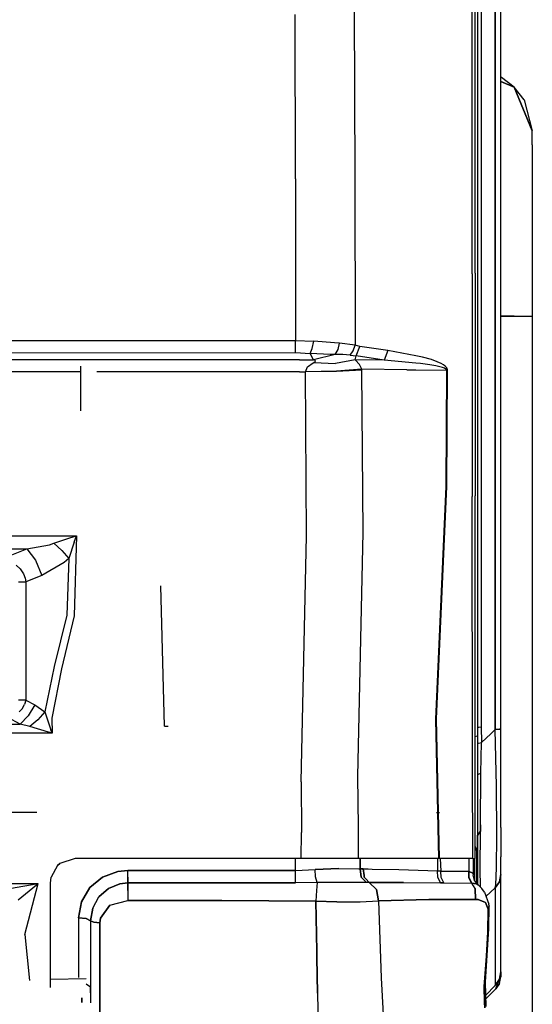
# Model space of a CAD drawing. Units: millimetres. Extents: x 967 to 8813, y -1977 to 2370.
# Drawn here: x 3510 to 3718, y -898 to -499 of the extents above; entities that cross this region are included whole.
import ezdxf

# ---------------------------------------------------------------- set-up
doc = ezdxf.new("R2010")
doc.units = ezdxf.units.MM
doc.layers.add('TFR-TRI', color=7, linetype='CONTINUOUS', true_color=0xffffff)

msp = doc.modelspace()

# ---------------------------------------------------------------- linework, layer by layer
at = {"layer": 'TFR-TRI', "color": 18, "linetype": 'CONTINUOUS'}
for p, q in [((3693.417053, -602.018799), (3693.354553, -213.655518)), ((3693.417053, -602.018799), (3693.354553, -213.655518)), ((3694.599915, -601.751465), (3694.599915, -213.562012)), ((3702.715393, -786.462891), (3702.715393, -262.527832)), ((3702.715393, -262.527832), (3702.715393, -786.462891)), ((3704.999573, -785.923096), (3704.999573, -262.3479)), ((3695.599915, -263.353271), (3695.599915, -526.424805)), ((3697.084534, -480.460205), (3697.08551, -785.307617)), ((3697.084534, -480.460205), (3697.08551, -785.307617)), ((3621.827698, -563.61499), (3621.743225, -497.138428)), ((3621.827698, -563.61499), (3621.743225, -497.138428)), ((3645.684387, -494.69873), (3645.835022, -562.839844)), ((3645.684387, -494.69873), (3645.835022, -562.839844)), ((3705.224915, -522.568359), (3704.999573, -522.508301)), ((3710.402405, -526.54126), (3704.999573, -524.303467)), ((3704.999573, -524.303467), (3710.402405, -526.54126)), ((3710.402405, -526.54126), (3705.224915, -522.568359)), ((3695.599915, -526.424805), (3695.599915, -657.766602)), ((3717.724915, -544.218994), (3710.402405, -526.54126)), ((3710.402405, -526.54126), (3717.724915, -544.218994)), ((3714.375549, -531.719238), (3710.402405, -526.54126)), ((3714.375549, -531.719238), (3717.724915, -544.218994)), ((3717.724915, -549.929688), (3717.724915, -544.218994)), ((3717.724915, -549.929688), (3717.724915, -566.191895)), ((3621.827698, -563.61499), (3621.877258, -628.962158)), ((3621.827698, -563.61499), (3621.877258, -628.962158)), ((3645.835022, -562.839844), (3645.971497, -630.956787)), ((3645.835022, -562.839844), (3645.971497, -630.956787)), ((3717.724915, -566.191895), (3717.724915, -590.530029)), ((3717.724915, -590.530029), (3717.724915, -619.239014)), ((3693.417053, -602.018799), (3693.441956, -692.137695)), ((3693.417053, -602.018799), (3693.441956, -692.137695)), ((3694.599915, -601.751465), (3694.599915, -691.843262)), ((3710.402405, -619.239014), (3704.999573, -619.239014)), ((3704.999573, -619.239014), (3710.402405, -619.239014)), ((3710.402405, -619.239014), (3717.724915, -619.239014)), ((3710.402405, -619.239014), (3717.724915, -619.239014)), ((3717.724915, -619.239014), (3717.724915, -949.239014)), ((3149.844055, -629.105713), (3621.877258, -628.962158)), ((3149.844055, -629.105713), (3621.877258, -628.962158)), ((3621.875549, -631.894531), (3621.877258, -628.962158)), ((3621.875549, -631.894531), (3621.877258, -628.962158)), ((3621.877258, -628.962158), (3629.318909, -629.333984)), ((3621.877258, -628.962158), (3629.318909, -629.333984)), ((3628.692688, -632.289795), (3629.318909, -629.333984)), ((3628.692688, -632.289795), (3629.318909, -629.333984)), ((3637.679016, -629.922607), (3629.318909, -629.333984)), ((3637.679016, -629.922607), (3629.318909, -629.333984)), ((3621.872864, -633.936279), (3621.875549, -631.894531)), ((3621.872864, -633.936279), (3621.875549, -631.894531)), ((3627.826477, -634.321289), (3628.692688, -632.289795)), ((3627.826477, -634.321289), (3628.692688, -632.289795)), ((3639.746155, -630.041748), (3637.679016, -629.922607)), ((3639.746155, -630.041748), (3637.679016, -629.922607)), ((3637.905334, -634.664307), (3639.133606, -632.658447)), ((3637.905334, -634.664307), (3639.133606, -632.658447)), ((3639.133606, -632.658447), (3639.746155, -630.041748)), ((3639.133606, -632.658447), (3639.746155, -630.041748)), ((3645.971497, -630.956787), (3639.746155, -630.041748)), ((3645.971497, -630.956787), (3639.746155, -630.041748)), ((3643.957581, -635.01001), (3645.272278, -633.16626)), ((3643.957581, -635.01001), (3645.272278, -633.16626)), ((3645.272278, -633.16626), (3645.971497, -630.956787)), ((3645.272278, -633.16626), (3645.971497, -630.956787)), ((3647.917053, -631.450684), (3645.971497, -630.956787)), ((3647.917053, -631.450684), (3645.971497, -630.956787)), ((3646.442444, -635.261719), (3647.917053, -631.450684)), ((3646.442444, -635.261719), (3647.917053, -631.450684)), ((3659.2547, -633.111572), (3647.917053, -631.450684)), ((3659.2547, -633.111572), (3647.917053, -631.450684)), ((3659.2547, -633.111572), (3657.757629, -636.943848)), ((3659.2547, -633.111572), (3657.757629, -636.943848)), ((3670.598938, -635.250732), (3659.2547, -633.111572)), ((3670.598938, -635.250732), (3659.2547, -633.111572)), ((3623.492249, -636.826416), (3148.971252, -636.840088)), ((3623.492249, -636.826416), (3148.971252, -636.840088)), ((3149.282776, -634.079102), (3621.872864, -633.936279)), ((3149.282776, -634.079102), (3621.872864, -633.936279)), ((3621.872864, -633.936279), (3627.826477, -634.321289)), ((3621.872864, -633.936279), (3627.826477, -634.321289)), ((3623.492249, -636.826416), (3629.219299, -636.82666)), ((3623.492249, -636.826416), (3629.219299, -636.82666)), ((3629.219299, -636.82666), (3627.826477, -634.321289)), ((3635.923645, -634.645752), (3627.826477, -634.321289)), ((3629.219299, -636.82666), (3627.826477, -634.321289)), ((3635.923645, -634.645752), (3627.826477, -634.321289)), ((3637.905334, -634.664307), (3629.219299, -636.82666)), ((3637.905334, -634.664307), (3629.219299, -636.82666)), ((3629.81012, -637.100098), (3629.219299, -636.82666)), ((3629.81012, -637.100098), (3629.219299, -636.82666)), ((3629.918274, -637.423828), (3629.81012, -637.100098)), ((3629.918274, -637.423828), (3629.81012, -637.100098)), ((3637.905334, -634.664307), (3635.923645, -634.645752)), ((3637.905334, -634.664307), (3635.923645, -634.645752)), ((3641.080383, -634.696777), (3637.905334, -634.664307)), ((3641.080383, -634.696777), (3637.905334, -634.664307)), ((3646.009338, -636.841797), (3638.046692, -638.397461)), ((3646.009338, -636.841797), (3638.046692, -638.397461)), ((3643.957581, -635.01001), (3641.080383, -634.696777)), ((3643.957581, -635.01001), (3641.080383, -634.696777)), ((3643.957581, -635.01001), (3646.442444, -635.261719)), ((3643.957581, -635.01001), (3646.442444, -635.261719)), ((3646.009338, -636.841797), (3646.442444, -635.261719)), ((3646.009338, -636.841797), (3646.442444, -635.261719)), ((3646.150208, -636.940918), (3646.009338, -636.841797)), ((3657.757629, -636.943848), (3646.009338, -636.841797)), ((3657.757629, -636.943848), (3646.009338, -636.841797)), ((3646.150208, -636.940918), (3646.009338, -636.841797)), ((3647.833069, -638.669922), (3646.150208, -636.940918)), ((3647.833069, -638.669922), (3646.150208, -636.940918)), ((3657.757629, -636.943848), (3646.442444, -635.261719)), ((3657.757629, -636.943848), (3646.442444, -635.261719)), ((3670.598938, -638.178955), (3657.757629, -636.943848)), ((3670.598938, -638.178955), (3657.757629, -636.943848)), ((3673.317932, -635.763428), (3670.599915, -635.250732)), ((3673.317932, -635.763428), (3670.599915, -635.250732)), ((3676.863098, -636.765869), (3673.317932, -635.763428)), ((3676.863098, -636.765869), (3673.317932, -635.763428)), ((3679.21637, -637.608643), (3676.863098, -636.765869)), ((3679.21637, -637.608643), (3676.863098, -636.765869)), ((3535.000061, -657.484863), (3535.000061, -639.347656)), ((3625.909241, -641.705078), (3626.718323, -639.736084)), ((3625.909241, -641.705078), (3626.718323, -639.736084)), ((3626.718323, -639.736084), (3629.07843, -638.029297)), ((3626.718323, -639.736084), (3629.07843, -638.029297)), ((3629.07843, -638.029297), (3629.271301, -637.931885)), ((3629.07843, -638.029297), (3629.271301, -637.931885)), ((3629.271301, -637.931885), (3629.918274, -637.423828)), ((3629.271301, -637.931885), (3629.918274, -637.423828)), ((3629.271301, -637.931885), (3638.046692, -638.397461)), ((3629.271301, -637.931885), (3638.046692, -638.397461)), ((3648.721741, -640.650146), (3638.471985, -641.378906)), ((3648.721741, -640.650146), (3638.471985, -641.378906)), ((3648.723694, -640.963135), (3638.47345, -641.54834)), ((3648.723694, -640.963135), (3638.47345, -641.54834)), ((3648.721741, -640.650146), (3647.833069, -638.669922)), ((3648.721741, -640.650146), (3647.833069, -638.669922)), ((3648.723694, -640.963135), (3648.721741, -640.650146)), ((3648.723694, -640.963135), (3648.721741, -640.650146)), ((3666.975159, -640.855225), (3648.721741, -640.650146)), ((3666.975159, -640.855225), (3648.721741, -640.650146)), ((3649.275452, -706.730957), (3648.723694, -640.963135)), ((3649.275452, -706.730957), (3648.723694, -640.963135)), ((3666.975159, -640.855225), (3670.598938, -640.90332)), ((3666.975159, -640.855225), (3670.598938, -640.90332)), ((3672.494202, -638.361084), (3670.600159, -638.178955)), ((3672.494202, -638.361084), (3670.600159, -638.178955)), ((3670.600159, -640.90332), (3683.166077, -641.069824)), ((3670.600159, -640.90332), (3683.166077, -641.069824)), ((3676.217346, -638.887695), (3672.494202, -638.361084)), ((3676.217346, -638.887695), (3672.494202, -638.361084)), ((3678.692688, -639.326416), (3676.217346, -638.887695)), ((3678.692688, -639.326416), (3676.217346, -638.887695)), ((3680.335266, -639.691162), (3678.692688, -639.326416)), ((3680.335266, -639.691162), (3678.692688, -639.326416)), ((3680.774719, -638.31543), (3679.21637, -637.608643)), ((3680.774719, -638.31543), (3679.21637, -637.608643)), ((3681.421692, -639.996338), (3680.335266, -639.691162)), ((3681.421692, -639.996338), (3680.335266, -639.691162)), ((3681.802307, -638.909668), (3680.774719, -638.31543)), ((3681.802307, -638.909668), (3680.774719, -638.31543)), ((3682.136047, -640.253418), (3681.421692, -639.996338)), ((3682.136047, -640.253418), (3681.421692, -639.996338)), ((3682.475403, -639.413574), (3681.802307, -638.909668)), ((3682.475403, -639.413574), (3681.802307, -638.909668)), ((3682.782043, -640.58374), (3682.136047, -640.253418)), ((3682.782043, -640.58374), (3682.136047, -640.253418)), ((3683.080383, -640.064941), (3682.475403, -639.413574)), ((3683.080383, -640.064941), (3682.475403, -639.413574)), ((3683.004456, -640.764648), (3682.782043, -640.58374)), ((3683.004456, -640.764648), (3682.782043, -640.58374)), ((3682.900208, -688.12207), (3683.166077, -641.069824)), ((3682.900208, -688.12207), (3683.166077, -641.069824)), ((3683.133606, -640.946289), (3683.004456, -640.764648)), ((3683.133606, -640.946289), (3683.004456, -640.764648)), ((3683.285461, -640.42334), (3683.080383, -640.064941)), ((3683.285461, -640.42334), (3683.080383, -640.064941)), ((3683.166077, -641.069824), (3683.133606, -640.946289)), ((3683.166077, -641.069824), (3683.133606, -640.946289)), ((3683.160706, -688.134277), (3683.427307, -641.031494)), ((3683.160706, -688.134277), (3683.427307, -641.031494)), ((3683.427307, -641.031494), (3683.166077, -641.069824)), ((3683.427307, -641.031494), (3683.166077, -641.069824)), ((3683.401428, -640.784424), (3683.285461, -640.42334)), ((3683.401428, -640.784424), (3683.285461, -640.42334)), ((3683.427307, -641.031494), (3683.401428, -640.784424)), ((3683.427307, -641.031494), (3683.401428, -640.784424)), ((3535.000061, -641.760498), (3226.999817, -641.772461)), ((3535.000061, -641.760498), (3226.999817, -641.772461)), ((3623.489807, -641.75708), (3541.448059, -641.76001)), ((3623.489807, -641.75708), (3541.448059, -641.76001)), ((3623.489807, -641.75708), (3625.910217, -641.75708)), ((3623.489807, -641.75708), (3625.910217, -641.75708)), ((3638.471985, -641.378906), (3625.909241, -641.705078)), ((3638.471985, -641.378906), (3625.909241, -641.705078)), ((3625.910217, -641.75708), (3625.909241, -641.705078)), ((3625.910217, -641.75708), (3625.909241, -641.705078)), ((3638.47345, -641.54834), (3625.910217, -641.75708)), ((3638.47345, -641.54834), (3625.910217, -641.75708)), ((3626.368713, -708.02832), (3625.910217, -641.75708)), ((3626.368713, -708.02832), (3625.910217, -641.75708)), ((3695.599915, -657.766602), (3695.599915, -788.932129)), ((3678.651672, -782.181885), (3682.900208, -688.12207)), ((3678.651672, -782.181885), (3682.900208, -688.12207)), ((3678.899231, -782.135254), (3683.160706, -688.134277)), ((3678.899231, -782.135254), (3683.160706, -688.134277)), ((3693.465393, -801.467773), (3693.441956, -692.137695)), ((3693.465393, -801.467773), (3693.441956, -692.137695)), ((3694.599915, -800.750244), (3694.599915, -691.843262)), ((3250.590637, -708.034668), (3533.238342, -708.02832)), ((3250.590637, -708.034668), (3533.238342, -708.02832)), ((3524.104797, -711.080811), (3530.621887, -708.890869)), ((3524.104797, -711.080811), (3530.621887, -708.890869)), ((3530.621887, -708.890869), (3533.219543, -708.034424)), ((3530.621887, -708.890869), (3533.219543, -708.034424)), ((3533.238342, -708.02832), (3532.305481, -740.401123)), ((3533.238342, -708.02832), (3532.305481, -740.401123)), ((3532.343811, -710.631104), (3533.232239, -708.047363)), ((3532.343811, -710.631104), (3533.232239, -708.047363)), ((3533.219543, -708.034424), (3533.238342, -708.02832)), ((3533.219543, -708.034424), (3533.238342, -708.02832)), ((3533.232239, -708.047363), (3533.238342, -708.02832)), ((3533.232239, -708.047363), (3533.238342, -708.02832)), ((3624.142883, -807.512939), (3626.368713, -708.02832)), ((3624.142883, -807.512939), (3626.368713, -708.02832)), ((3647.1651, -805.2854), (3649.275452, -706.730957)), ((3647.1651, -805.2854), (3649.275452, -706.730957)), ((3513.170227, -713.371338), (3522.312073, -711.629395)), ((3513.170227, -713.371338), (3522.312073, -711.629395)), ((3522.312073, -711.629395), (3524.104797, -711.080811)), ((3522.312073, -711.629395), (3524.104797, -711.080811)), ((3524.104797, -711.080811), (3527.312073, -713.980225)), ((3524.104797, -711.080811), (3527.312073, -713.980225)), ((3532.343811, -710.631104), (3530.099426, -717.169922)), ((3532.343811, -710.631104), (3530.099426, -717.169922)), ((3250.546692, -713.374756), (3513.170227, -713.371338)), ((3250.546692, -713.374756), (3513.170227, -713.371338)), ((3503.072815, -717.355225), (3513.170227, -713.371338)), ((3503.072815, -717.355225), (3513.170227, -713.371338)), ((3513.170227, -713.371338), (3516.698059, -717.951416)), ((3513.170227, -713.371338), (3516.698059, -717.951416)), ((3527.312073, -713.980225), (3530.099426, -717.169922)), ((3527.312073, -713.980225), (3530.099426, -717.169922)), ((3508.784973, -719.881592), (3510.391663, -721.368164)), ((3508.784973, -719.881592), (3510.391663, -721.368164)), ((3516.698059, -717.951416), (3519.16095, -724.078857)), ((3516.698059, -717.951416), (3519.16095, -724.078857)), ((3528.305725, -718.824219), (3519.16095, -724.078857)), ((3528.305725, -718.824219), (3519.16095, -724.078857)), ((3530.099426, -717.169922), (3528.305725, -718.824219)), ((3530.099426, -717.169922), (3528.305725, -718.824219)), ((3530.099426, -717.169922), (3529.312805, -740.098389)), ((3530.099426, -717.169922), (3529.312805, -740.098389)), ((3510.391663, -721.368164), (3511.780334, -723.370117)), ((3510.391663, -721.368164), (3511.780334, -723.370117)), ((3511.780334, -723.370117), (3512.510559, -725.193848)), ((3511.780334, -723.370117), (3512.510559, -725.193848)), ((3519.16095, -724.078857), (3512.796204, -726.605469)), ((3519.16095, -724.078857), (3512.796204, -726.605469)), ((3509.795715, -726.684082), (3511.348206, -726.664307)), ((3509.795715, -726.684082), (3511.348206, -726.664307)), ((3511.348206, -726.664307), (3512.796204, -726.605469)), ((3511.348206, -726.664307), (3512.796204, -726.605469)), ((3512.510559, -725.193848), (3512.796204, -726.605469)), ((3512.510559, -725.193848), (3512.796204, -726.605469)), ((3512.796204, -726.605469), (3512.77301, -750.550293)), ((3512.796204, -726.605469), (3512.77301, -750.550293)), ((3568.843567, -785), (3567.402649, -728.322021)), ((3568.843567, -785), (3567.402649, -728.322021)), ((3529.312805, -740.098389), (3524.183655, -760.920898)), ((3529.312805, -740.098389), (3524.183655, -760.920898)), ((3532.305481, -740.401123), (3527.17218, -761.813721)), ((3532.305481, -740.401123), (3527.17218, -761.813721)), ((3512.77301, -750.550293), (3512.743225, -774.467285)), ((3512.77301, -750.550293), (3512.743225, -774.467285)), ((3524.183655, -760.920898), (3520.388733, -779.247803)), ((3524.183655, -760.920898), (3520.388733, -779.247803)), ((3527.17218, -761.813721), (3523.272034, -781.828369)), ((3527.17218, -761.813721), (3523.272034, -781.828369)), ((3512.743225, -774.467285), (3509.751038, -774.573486)), ((3512.743225, -774.467285), (3509.751038, -774.573486)), ((3511.198792, -777.994873), (3512.184631, -776.27002)), ((3511.198792, -777.994873), (3512.184631, -776.27002)), ((3512.743225, -774.467285), (3512.184631, -776.27002)), ((3512.743225, -774.467285), (3512.184631, -776.27002)), ((3512.743225, -774.467285), (3516.369202, -776.437256)), ((3512.743225, -774.467285), (3516.369202, -776.437256)), ((3516.369202, -776.437256), (3513.704407, -780.910889)), ((3516.369202, -776.437256), (3513.704407, -780.910889)), ((3516.369202, -776.437256), (3520.388733, -779.247803)), ((3516.369202, -776.437256), (3520.388733, -779.247803)), ((3510.028137, -779.283936), (3511.198792, -777.994873)), ((3510.028137, -779.283936), (3511.198792, -777.994873)), ((3520.388733, -779.247803), (3517.615295, -782.52417)), ((3520.388733, -779.247803), (3517.615295, -782.52417)), ((3520.388733, -779.247803), (3522.875549, -786.524414)), ((3520.388733, -779.247803), (3522.875549, -786.524414)), ((3188.577698, -783.803467), (3510.415833, -784.270508)), ((3188.577698, -783.803467), (3510.415833, -784.270508)), ((3510.415833, -784.270508), (3505.41925, -781.583008)), ((3510.415833, -784.270508), (3505.41925, -781.583008)), ((3510.415833, -784.270508), (3513.704407, -780.910889)), ((3510.415833, -784.270508), (3513.704407, -780.910889)), ((3514.432922, -785.195557), (3510.415833, -784.270508)), ((3514.432922, -785.195557), (3510.415833, -784.270508)), ((3517.615295, -782.52417), (3514.432922, -785.195557)), ((3517.615295, -782.52417), (3514.432922, -785.195557)), ((3523.272034, -781.828369), (3523.370911, -787.913574)), ((3523.272034, -781.828369), (3523.370911, -787.913574)), ((3679.93927, -838.548584), (3678.651672, -782.181885)), ((3679.93927, -838.548584), (3678.651672, -782.181885)), ((3680.212463, -838.548584), (3678.899231, -782.135254)), ((3680.212463, -838.548584), (3678.899231, -782.135254)), ((3523.370911, -787.913574), (3274.539856, -787.588135)), ((3523.370911, -787.913574), (3274.539856, -787.588135)), ((3521.956116, -787.46875), (3514.432922, -785.195557)), ((3521.956116, -787.46875), (3514.432922, -785.195557)), ((3523.351379, -787.907471), (3521.956116, -787.46875)), ((3523.351379, -787.907471), (3521.956116, -787.46875)), ((3523.363831, -787.894531), (3522.875549, -786.524414)), ((3523.363831, -787.894531), (3522.875549, -786.524414)), ((3523.370911, -787.913574), (3523.351379, -787.907471)), ((3523.370911, -787.913574), (3523.351379, -787.907471)), ((3523.370911, -787.913574), (3523.363831, -787.894531)), ((3523.370911, -787.913574), (3523.363831, -787.894531)), ((3568.843567, -785), (3570.33844, -785)), ((3695.599915, -785.689453), (3695.885803, -785.490479)), ((3695.885803, -785.490479), (3695.599915, -785.689453)), ((3695.885803, -785.490479), (3697.08551, -785.307617)), ((3695.885803, -785.490479), (3697.08551, -785.307617)), ((3697.08551, -785.307617), (3697.098206, -791.695801)), ((3697.08551, -785.307617), (3697.098206, -791.695801)), ((3700.883606, -788.169189), (3697.098206, -791.695801)), ((3697.098206, -791.695801), (3700.883606, -788.169189)), ((3702.715393, -786.462891), (3700.883606, -788.169189)), ((3700.883606, -788.169189), (3702.715393, -786.462891)), ((3704.406311, -786.215332), (3702.715393, -786.462891)), ((3702.715393, -786.462891), (3704.406311, -786.215332)), ((3703.185364, -809.30542), (3702.715393, -786.462891)), ((3703.185364, -809.30542), (3702.715393, -786.462891)), ((3704.406311, -786.215332), (3704.999573, -785.923096)), ((3704.406311, -786.215332), (3704.999573, -785.923096)), ((3704.999573, -807.398926), (3704.999573, -785.923096)), ((3694.599915, -789.238525), (3695.599915, -788.932129)), ((3694.599915, -789.238525), (3695.599915, -788.932129)), ((3695.599915, -788.932129), (3695.599915, -804.885498)), ((3695.599915, -792.099121), (3695.911926, -791.887451)), ((3695.599915, -792.099121), (3695.911926, -791.887451)), ((3695.911926, -791.887451), (3697.098206, -791.695801)), ((3695.911926, -791.887451), (3697.098206, -791.695801)), ((3696.942688, -804.05957), (3697.098206, -791.695801)), ((3696.942688, -804.05957), (3697.098206, -791.695801)), ((3693.611145, -838.548584), (3693.465393, -801.467773)), ((3693.611145, -838.548584), (3693.465393, -801.467773)), ((3694.599915, -838.548584), (3694.599915, -800.750244)), ((3695.599915, -804.885498), (3695.947571, -804.443115)), ((3695.599915, -804.885498), (3695.947571, -804.443115)), ((3695.947571, -804.443115), (3696.942688, -804.05957)), ((3695.947571, -804.443115), (3696.942688, -804.05957)), ((3696.724915, -824.94043), (3696.942688, -804.05957)), ((3696.724915, -824.94043), (3696.942688, -804.05957)), ((3624.142883, -807.512939), (3624.256165, -828.096436)), ((3624.142883, -807.512939), (3624.256165, -828.096436)), ((3647.354065, -825.900146), (3647.1651, -805.2854)), ((3647.354065, -825.900146), (3647.1651, -805.2854)), ((3695.599915, -804.885498), (3695.599915, -813.872314)), ((3704.999573, -826.092285), (3704.999573, -807.398926)), ((3703.380432, -829.386475), (3703.185364, -809.30542)), ((3703.380432, -829.386475), (3703.185364, -809.30542)), ((3695.599915, -813.872314), (3695.599915, -821.87085)), ((3517.218079, -820), (3503.999817, -820)), ((3679.007874, -820), (3680.121643, -820)), ((3695.599915, -821.87085), (3695.599915, -829.317383)), ((3624.198059, -838.548584), (3624.256165, -828.096436)), ((3624.198059, -838.548584), (3624.256165, -828.096436)), ((3647.350891, -838.548584), (3647.354065, -825.900146)), ((3647.350891, -838.548584), (3647.354065, -825.900146)), ((3695.599915, -826.631836), (3695.599915, -829.317383)), ((3695.599915, -829.317383), (3696.708801, -827.509521)), ((3696.708801, -827.509521), (3695.599915, -829.317383)), ((3696.663391, -842.735107), (3696.708801, -827.509521)), ((3696.663391, -842.735107), (3696.708801, -827.509521)), ((3696.708801, -827.509521), (3696.724915, -824.94043)), ((3696.724915, -824.94043), (3696.708801, -827.509521)), ((3704.999573, -826.092285), (3704.999573, -837.969238)), ((3695.599915, -829.317383), (3695.580139, -845.008789)), ((3695.580139, -845.008789), (3695.599915, -829.317383)), ((3703.259094, -842.371826), (3703.380432, -829.386475)), ((3703.259094, -842.371826), (3703.380432, -829.386475)), ((3694.599915, -833.769287), (3695.137756, -835.478516)), ((3695.137756, -835.478516), (3695.199768, -836.428711)), ((3695.199768, -836.428711), (3695.199768, -848.507812)), ((3532.679504, -838.548584), (3526.555969, -840.642822)), ((3624.198059, -838.548584), (3532.679504, -838.548584)), ((3621.892639, -843.381836), (3621.938782, -838.548584)), ((3621.892639, -843.381836), (3621.938782, -838.548584)), ((3642.520813, -838.548584), (3624.198059, -838.548584)), ((3647.350891, -838.548584), (3642.520813, -838.548584)), ((3653.94342, -838.548584), (3647.350891, -838.548584)), ((3648.026672, -838.548584), (3648.017883, -842.762939)), ((3648.017883, -842.762939), (3648.026672, -838.548584)), ((3655.595032, -838.548584), (3653.94342, -838.548584)), ((3679.93927, -838.548584), (3655.595276, -838.548584)), ((3679.288879, -838.548584), (3679.412415, -843.636719)), ((3679.288879, -838.548584), (3679.412415, -843.636719)), ((3680.212463, -838.548584), (3679.93927, -838.548584)), ((3693.611145, -838.548584), (3680.212463, -838.548584)), ((3680.494446, -838.548584), (3680.646545, -843.772705)), ((3680.494446, -838.548584), (3680.646545, -843.772705)), ((3692.039124, -838.548584), (3692.093567, -843.766357)), ((3692.039124, -838.548584), (3692.093567, -843.766357)), ((3693.611145, -838.548584), (3694.197571, -838.548584)), ((3693.799866, -838.548584), (3693.799866, -845.175293)), ((3694.197571, -838.548584), (3694.599915, -838.548584)), ((3694.299866, -838.548584), (3694.299866, -847.34668)), ((3694.299866, -838.548584), (3694.299866, -847.34668)), ((3704.999573, -843.993408), (3704.999573, -837.969238)), ((3525.600891, -841.484863), (3522.986633, -846.0896)), ((3525.600891, -841.484863), (3526.556213, -840.642578)), ((3526.555969, -840.642822), (3525.600891, -841.484863)), ((3526.555969, -840.642822), (3525.600891, -841.484863)), ((3549.945129, -843.79126), (3543.774231, -846.091797)), ((3543.774231, -846.091797), (3549.945129, -843.79126)), ((3554.085999, -843.383789), (3549.945129, -843.79126)), ((3549.945129, -843.79126), (3554.085999, -843.383789)), ((3554.084778, -846.166748), (3554.085999, -843.383789)), ((3554.084778, -846.166748), (3554.085999, -843.383789)), ((3621.892639, -843.381836), (3554.085999, -843.383789)), ((3554.085999, -843.383789), (3621.892639, -843.381836)), ((3621.892639, -843.381836), (3629.813538, -843.033691)), ((3621.892639, -843.381836), (3629.813538, -843.033691)), ((3621.892639, -846.162109), (3621.892639, -843.381836)), ((3621.892639, -846.162109), (3621.892639, -843.381836)), ((3629.813538, -843.033691), (3639.433411, -842.657959)), ((3639.433411, -842.657959), (3629.813538, -843.033691)), ((3630.045715, -846.024658), (3629.813538, -843.033691)), ((3630.045715, -846.024658), (3629.813538, -843.033691)), ((3639.433411, -842.657959), (3647.480286, -842.742432)), ((3639.433411, -842.657959), (3647.480286, -842.742432)), ((3647.480286, -842.742432), (3648.017883, -842.762939)), ((3647.480286, -842.742432), (3648.017883, -842.762939)), ((3648.017883, -842.762939), (3649.270081, -842.769531)), ((3649.270081, -842.769531), (3648.017883, -842.762939)), ((3648.017883, -842.762939), (3648.507385, -846.111328)), ((3648.507385, -846.111328), (3648.017883, -842.762939)), ((3649.270081, -842.769531), (3649.635315, -845.431885)), ((3649.270081, -842.769531), (3651.275452, -842.811279)), ((3649.270081, -842.769531), (3651.275452, -842.811279)), ((3649.635315, -845.431885), (3649.270081, -842.769531)), ((3651.275452, -842.811279), (3652.905823, -842.844971)), ((3651.275452, -842.811279), (3652.905823, -842.844971)), ((3652.905823, -842.844971), (3663.743225, -843.069824)), ((3652.905823, -842.844971), (3663.743225, -843.069824)), ((3663.743225, -843.069824), (3679.412415, -843.636719)), ((3663.743225, -843.069824), (3679.412415, -843.636719)), ((3679.451965, -846.261475), (3679.412415, -843.636719)), ((3679.412415, -843.636719), (3680.646545, -843.772705)), ((3680.646545, -843.772705), (3679.412415, -843.636719)), ((3679.451965, -846.261475), (3679.412415, -843.636719)), ((3680.646545, -843.772705), (3692.093567, -843.766357)), ((3680.646545, -843.772705), (3692.093567, -843.766357)), ((3680.775452, -846.308105), (3680.646545, -843.772705)), ((3680.775452, -846.308105), (3680.646545, -843.772705)), ((3692.082336, -846.302734), (3692.093567, -843.766357)), ((3692.082336, -846.302734), (3692.093567, -843.766357)), ((3692.15094, -843.786377), (3692.093567, -843.766357)), ((3692.093567, -843.766357), (3692.15094, -843.786377)), ((3692.15094, -843.786377), (3693.589905, -844.57373)), ((3692.152649, -846.312256), (3692.15094, -843.786377)), ((3692.152649, -846.312256), (3692.15094, -843.786377)), ((3693.589905, -844.57373), (3692.15094, -843.786377)), ((3696.738831, -850.141846), (3696.663391, -842.735107)), ((3696.738831, -850.141846), (3696.663391, -842.735107)), ((3702.902893, -849.230469), (3703.259094, -842.371826)), ((3702.902893, -849.230469), (3703.259094, -842.371826)), ((3704.999573, -845.000488), (3704.999573, -843.993408)), ((3522.679504, -848.54834), (3522.986633, -846.0896)), ((3522.679504, -848.54834), (3522.986633, -846.0896)), ((3522.679504, -848.54834), (3522.986633, -846.0896)), ((3543.774231, -846.091797), (3538.656799, -850.331787)), ((3538.656799, -850.331787), (3543.774231, -846.091797)), ((3554.084778, -846.166748), (3554.083313, -848.452637)), ((3554.083313, -848.452637), (3554.084778, -846.166748)), ((3621.893127, -848.446777), (3621.892639, -846.162109)), ((3621.893127, -848.446777), (3621.892639, -846.162109)), ((3630.617493, -848.354248), (3621.893127, -848.446777)), ((3630.617493, -848.354248), (3621.893127, -848.446777)), ((3630.617493, -848.354248), (3630.045715, -846.024658)), ((3630.617493, -848.354248), (3630.045715, -846.024658)), ((3630.617493, -848.354248), (3630.427551, -851.597656)), ((3630.617493, -848.354248), (3630.427551, -851.597656)), ((3641.064026, -848.282471), (3630.617493, -848.354248)), ((3641.064026, -848.282471), (3630.617493, -848.354248)), ((3647.851135, -848.281494), (3641.064026, -848.282471)), ((3647.851135, -848.281494), (3641.064026, -848.282471)), ((3649.502991, -848.281494), (3647.851624, -848.281494)), ((3649.502991, -848.281494), (3647.851624, -848.281494)), ((3648.930481, -846.557617), (3648.507385, -846.111328)), ((3648.507385, -846.111328), (3648.930481, -846.557617)), ((3649.925598, -847.606934), (3648.930481, -846.557861)), ((3648.930481, -846.557861), (3649.925598, -847.606934)), ((3649.975403, -848.281494), (3649.503479, -848.281494)), ((3649.975403, -848.281494), (3649.503479, -848.281494)), ((3649.727844, -846.108154), (3649.635315, -845.431885)), ((3649.635315, -845.431885), (3649.727844, -846.108154)), ((3650.407532, -846.836426), (3649.727844, -846.108154)), ((3649.727844, -846.108154), (3650.407532, -846.836426)), ((3650.565491, -848.281982), (3649.925598, -847.606934)), ((3649.925598, -847.606934), (3650.565491, -848.281982)), ((3650.565491, -848.281982), (3649.975403, -848.281494)), ((3650.565491, -848.281982), (3649.975403, -848.281494)), ((3650.407532, -846.836426), (3651.759094, -848.284668)), ((3651.759094, -848.284668), (3650.407532, -846.836426)), ((3651.759094, -848.284668), (3650.565491, -848.281982)), ((3651.759094, -848.284668), (3650.565491, -848.281982)), ((3651.759094, -848.284668), (3654.672913, -851.151367)), ((3654.672913, -851.151367), (3651.759094, -848.284668)), ((3665.622131, -848.346191), (3651.759094, -848.284668)), ((3651.759094, -848.284668), (3665.622131, -848.346191)), ((3665.622131, -848.346191), (3680.563049, -848.465088)), ((3665.622131, -848.346191), (3680.563049, -848.465088)), ((3680.563049, -848.465088), (3679.451965, -846.261475)), ((3679.451965, -846.261475), (3680.563049, -848.465088)), ((3681.942932, -848.445801), (3680.775452, -846.308105)), ((3681.942932, -848.445801), (3680.775452, -846.308105)), ((3693.157288, -848.509521), (3692.082336, -846.302734)), ((3693.157288, -848.509521), (3692.082336, -846.302734)), ((3693.236877, -848.509766), (3692.152649, -846.312256)), ((3693.236877, -848.509766), (3692.152649, -846.312256)), ((3693.589905, -844.57373), (3693.799866, -845.244873)), ((3693.589905, -844.57373), (3693.799866, -845.244873)), ((3693.799866, -845.175293), (3693.799866, -845.244873)), ((3694.330139, -847.473877), (3693.799866, -845.244873)), ((3694.299866, -847.431641), (3694.299866, -847.461426)), ((3694.299866, -847.431641), (3694.299866, -847.461426)), ((3695.807922, -849.230225), (3694.330139, -847.473877)), ((3695.580139, -845.008789), (3695.564514, -848.941162)), ((3695.564514, -848.941162), (3695.580139, -845.008789)), ((3702.715393, -850.495117), (3704.406311, -847.974365)), ((3704.406311, -847.974365), (3702.715393, -850.495117)), ((3704.406311, -847.974365), (3704.999573, -845.000488)), ((3704.999573, -845.000488), (3704.406311, -847.974365)), ((3704.999573, -884.464111), (3704.999573, -845.000488)), ((3356.541809, -848.758057), (3517.801331, -848.669678)), ((3356.541809, -848.758057), (3517.801331, -848.669678)), ((3506.964417, -850.586182), (3516.919739, -848.815674)), ((3506.964417, -850.586182), (3516.919739, -848.815674)), ((3509.584045, -855.264404), (3517.120422, -849.195557)), ((3509.584045, -855.264404), (3517.120422, -849.195557)), ((3512.369202, -869.344727), (3517.801331, -848.669678)), ((3512.369202, -869.344727), (3517.801331, -848.669678)), ((3516.919739, -848.815674), (3517.765442, -848.675781)), ((3516.919739, -848.815674), (3517.765442, -848.675781)), ((3517.120422, -849.195557), (3517.773499, -848.691162)), ((3517.120422, -849.195557), (3517.773499, -848.691162)), ((3517.765442, -848.675781), (3517.801331, -848.669678)), ((3517.765442, -848.675781), (3517.801331, -848.669678)), ((3517.773499, -848.691162), (3517.801331, -848.669678)), ((3517.773499, -848.691162), (3517.801331, -848.669678)), ((3522.679504, -889.094727), (3522.679504, -848.54834)), ((3538.656799, -850.331787), (3535.263489, -856.110596)), ((3535.263489, -856.110596), (3538.656799, -850.331787)), ((3542.32428, -854.089844), (3546.153137, -850.682861)), ((3546.153137, -850.682861), (3542.32428, -854.089844)), ((3550.858215, -848.79834), (3546.153137, -850.682861)), ((3546.153137, -850.682861), (3550.858215, -848.79834)), ((3554.083313, -848.452637), (3550.858215, -848.79834)), ((3550.858215, -848.79834), (3554.083313, -848.452637)), ((3621.893127, -848.446777), (3554.083313, -848.452637)), ((3554.083313, -848.452637), (3621.893127, -848.446777)), ((3554.084045, -851.538818), (3554.083313, -848.452637)), ((3554.083313, -848.452637), (3554.084045, -851.538818)), ((3554.084045, -851.538818), (3554.084778, -855.519775)), ((3554.084045, -851.538818), (3554.084778, -855.519775)), ((3630.427551, -851.597656), (3630.117004, -855.79834)), ((3630.427551, -851.597656), (3630.117004, -855.79834)), ((3654.672913, -851.151367), (3655.465149, -855.651855)), ((3655.465149, -855.651855), (3654.672913, -851.151367)), ((3680.563049, -848.465088), (3681.942932, -848.445801)), ((3681.942932, -848.445801), (3680.563049, -848.465088)), ((3681.942932, -848.445801), (3693.157288, -848.509521)), ((3681.942932, -848.445801), (3693.157288, -848.509521)), ((3693.157288, -848.509521), (3693.236877, -848.509766)), ((3693.236877, -848.509766), (3693.157288, -848.509521)), ((3694.536682, -850.77417), (3693.236877, -848.509766)), ((3694.164368, -848.635742), (3693.236877, -848.509766)), ((3693.236877, -848.509766), (3694.164368, -848.635742)), ((3694.536682, -850.77417), (3693.236877, -848.509766)), ((3694.165833, -848.63623), (3695.194153, -848.775879)), ((3695.194153, -848.775879), (3694.165833, -848.63623)), ((3694.74176, -855.114014), (3694.536682, -850.77417)), ((3694.536682, -850.77417), (3694.74176, -855.114014)), ((3695.194153, -848.775879), (3695.807922, -849.230225)), ((3695.807922, -849.230225), (3695.194153, -848.775879)), ((3695.807922, -849.230225), (3697.340881, -850.731201)), ((3698.352356, -852.255371), (3697.340881, -850.731201)), ((3698.352356, -852.255371), (3700.074768, -857.019287)), ((3698.967834, -853.958496), (3702.715393, -850.495117)), ((3702.715393, -850.495117), (3698.967834, -853.958496)), ((3702.902893, -849.230469), (3702.715393, -850.495117)), ((3702.715393, -850.495117), (3702.902893, -849.230469)), ((3702.715393, -850.495117), (3702.715393, -889.958496)), ((3702.715393, -850.495117), (3702.715393, -889.958496)), ((3535.263489, -856.110596), (3534.094543, -862.598633)), ((3534.094543, -862.598633), (3535.263489, -856.110596)), ((3539.82843, -858.666016), (3542.32428, -854.089844)), ((3539.82843, -858.666016), (3542.32428, -854.089844)), ((3546.722229, -857.490479), (3554.084778, -855.519775)), ((3546.722229, -857.490479), (3554.084778, -855.519775)), ((3592.101624, -855.509521), (3554.084778, -855.519775)), ((3554.084778, -855.519775), (3592.101624, -855.509521)), ((3630.117004, -855.79834), (3592.101624, -855.509521)), ((3592.101624, -855.509521), (3630.117004, -855.79834)), ((3630.452209, -876.080078), (3630.117004, -855.79834)), ((3630.117004, -855.79834), (3630.452209, -876.080078)), ((3638.57428, -856.100586), (3630.117004, -855.79834)), ((3630.117004, -855.79834), (3638.57428, -856.100586)), ((3638.57428, -856.100586), (3642.969299, -856.081787)), ((3638.57428, -856.100586), (3642.969299, -856.081787)), ((3642.969788, -856.081787), (3644.625549, -856.074463)), ((3642.969788, -856.081787), (3644.625549, -856.074463)), ((3644.625549, -856.074463), (3648.10553, -856.059326)), ((3644.625549, -856.074463), (3648.10553, -856.059326)), ((3648.10553, -856.059326), (3655.465149, -855.651855)), ((3648.10553, -856.059326), (3655.465149, -855.651855)), ((3655.465149, -855.651855), (3675.849182, -855.232178)), ((3675.849182, -855.232178), (3655.465149, -855.651855)), ((3655.465149, -855.651855), (3656.613831, -886.874756)), ((3655.465149, -855.651855), (3656.613831, -886.874756)), ((3694.74176, -855.114014), (3675.849182, -855.232178)), ((3675.849182, -855.232178), (3694.74176, -855.114014)), ((3694.74176, -855.114014), (3695.84137, -855.205322)), ((3695.84137, -855.205322), (3694.74176, -855.114014)), ((3695.84137, -855.205322), (3698.843323, -856.413574)), ((3698.843323, -856.413574), (3695.84137, -855.205322)), ((3538.975403, -863.737549), (3539.82843, -858.666016)), ((3539.82843, -858.666016), (3538.975403, -863.737549)), ((3542.937073, -862.692139), (3546.722229, -857.490479)), ((3546.722229, -857.490479), (3542.937073, -862.692139)), ((3698.843323, -856.413574), (3699.791565, -859.055664)), ((3699.791565, -859.055664), (3698.843323, -856.413574)), ((3699.791565, -859.055664), (3699.65802, -868.286377)), ((3699.65802, -868.286377), (3699.791565, -859.055664)), ((3699.791565, -859.055664), (3700.311096, -857.781738)), ((3700.311096, -857.781738), (3699.791565, -859.055664)), ((3700.311096, -857.781738), (3700.074768, -857.019287)), ((3700.141907, -866.853516), (3700.311096, -857.781738)), ((3534.094543, -862.598633), (3534.093079, -875.886719)), ((3534.094543, -862.598633), (3534.093079, -875.886719)), ((3537.228088, -862.919922), (3534.094543, -862.598633)), ((3534.094543, -862.598633), (3537.228088, -862.919922)), ((3537.228088, -862.919922), (3538.975403, -863.737549)), ((3538.975403, -863.737549), (3537.228088, -862.919922)), ((3538.975403, -863.737549), (3538.974426, -877.213867)), ((3538.975403, -863.737549), (3538.974426, -877.213867)), ((3540.245422, -864.343018), (3538.975403, -863.737549)), ((3538.975403, -863.737549), (3540.245422, -864.343018)), ((3542.687805, -864.599121), (3540.245422, -864.343018)), ((3540.245422, -864.343018), (3542.687805, -864.599121)), ((3542.937073, -862.692139), (3542.687805, -864.599121)), ((3542.687805, -864.599121), (3542.937073, -862.692139)), ((3542.688538, -904.594971), (3542.687805, -864.599121)), ((3542.687805, -864.599121), (3542.688538, -904.594971)), ((3698.750793, -888.562988), (3700.141907, -866.853516)), ((3699.225647, -878.145508), (3699.65802, -868.286377)), ((3699.65802, -868.286377), (3699.225647, -878.145508)), ((3512.369202, -869.344727), (3514.238098, -887.980469)), ((3512.369202, -869.344727), (3514.238098, -887.980469)), ((3534.093079, -875.886719), (3534.090637, -886.718262)), ((3534.093079, -875.886719), (3534.090637, -886.718262)), ((3630.452209, -876.080322), (3630.494934, -878.651123)), ((3630.494934, -878.651123), (3630.452209, -876.080322)), ((3538.974426, -877.213867), (3538.973694, -890.454346)), ((3538.974426, -877.213867), (3538.973694, -890.454346)), ((3630.732971, -893.022705), (3630.494934, -878.651123)), ((3630.494934, -878.651123), (3630.732971, -893.022705)), ((3698.266418, -890.397217), (3699.225647, -878.145508)), ((3699.225647, -878.145508), (3698.266418, -890.397217)), ((3522.679504, -887.423828), (3537.228821, -887.188232)), ((3522.679504, -887.423828), (3537.228821, -887.188232)), ((3534.090637, -886.743652), (3534.090637, -886.787109)), ((3534.090637, -886.743652), (3534.090637, -886.787109)), ((3656.613831, -886.874756), (3658.212219, -919.025391)), ((3656.613831, -886.874756), (3658.212219, -919.025391)), ((3702.715393, -889.958496), (3704.406311, -887.437744)), ((3703.008362, -891.322998), (3703.98761, -888.061523)), ((3703.98761, -888.061523), (3703.008362, -891.322998)), ((3704.406311, -887.437744), (3704.999573, -884.464111)), ((3704.482239, -889.116943), (3704.999573, -886.514648)), ((3704.999573, -884.464111), (3704.999573, -886.514648)), ((3522.679504, -890.715576), (3522.679504, -889.109619)), ((3537.228821, -889.331543), (3538.973694, -890.454346)), ((3537.228821, -889.331543), (3538.973694, -890.454346)), ((3538.96637, -891.69873), (3538.945862, -892.970703)), ((3538.945862, -892.970703), (3538.96637, -891.69873)), ((3538.96637, -891.69873), (3538.973694, -890.454346)), ((3538.973694, -890.454346), (3538.96637, -891.69873)), ((3698.435364, -896.686523), (3698.266418, -890.397217)), ((3698.266418, -890.397217), (3698.435364, -896.686523)), ((3699.005432, -898.417236), (3698.750793, -888.562988)), ((3702.715393, -889.958496), (3698.888733, -893.909668)), ((3703.008362, -891.322998), (3698.927551, -895.403809)), ((3704.482239, -889.116943), (3703.008362, -891.322998)), ((3535.382385, -895.016602), (3535.382141, -895.195557)), ((3535.382141, -895.195557), (3535.382385, -895.016602)), ((3535.382874, -896.786133), (3535.382141, -895.195557)), ((3535.382141, -895.195557), (3535.382874, -896.786133)), ((3538.945862, -892.970703), (3538.91803, -893.46167)), ((3538.945862, -892.970703), (3538.91803, -893.46167)), ((3538.945862, -892.970703), (3538.945862, -897.013916)), ((3538.945862, -892.970703), (3538.945862, -897.013916)), ((3630.732971, -893.022705), (3631.541077, -929.799072)), ((3630.732971, -893.022705), (3631.541077, -929.799072)), ((3698.499329, -899.062744), (3698.436584, -896.724121)), ((3698.436584, -896.724121), (3698.499329, -899.062744))]:
    msp.add_line(p, q, dxfattribs=at)

doc.saveas('drawing.dxf')
